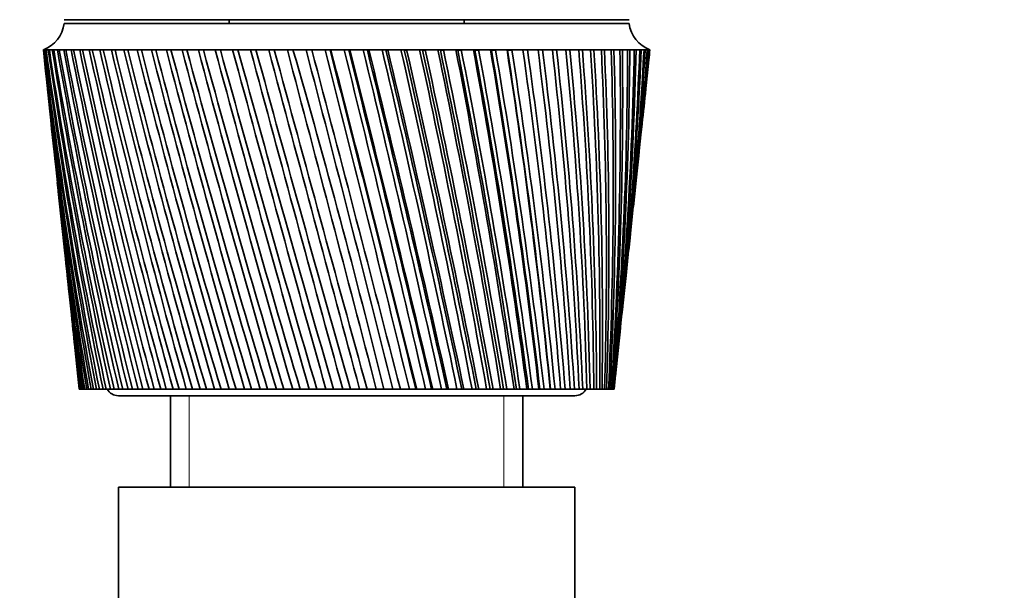
# Model space of a CAD drawing. Units: millimetres. Extents: x 0 to 2415, y 0 to 2751.
# Drawn here: x 1491 to 1567, y 2044 to 2088 of the extents above; entities that cross this region are included whole.
import ezdxf
from ezdxf import colors
from ezdxf.entities.mleader import LeaderData, LeaderLine
from ezdxf.math import Vec2, Vec3

# ---------------------------------------------------------------- set-up
doc = ezdxf.new("R2010")
doc.units = ezdxf.units.MM
doc.layers.add('DV1_Défaut', color=7, linetype='Continuous')
doc.layers.add('Défaut', color=7, linetype='Continuous')

# ---------------------------------------------------------------- blocks, each defined once
blk = doc.blocks.new('_DOT')
at = {"color": 0}
blk.add_line((0, 0), (-1, 0), dxfattribs=at)
at = {"color": 0, "const_width": 0.333}
blk.add_lwpolyline([(-0.1665, 0, 1), (0.1665, 0, 1)], format="xyb", close=True, dxfattribs=at)
blk = doc.blocks.new('SE')
at = {"layer": 'DV1_Défaut', "color": 7, "linetype": 'Continuous', "lineweight": 35}
for p, q in [((1494.644, 2087.671), (1537.944, 2087.671)), ((1494.644, 2087.371), (1537.944, 2087.371)), ((1507.294, 2087.671), (1507.294, 2087.371)), ((1525.294, 2087.371), (1525.294, 2087.671)), ((1493.044, 2085.371), (1493.045, 2085.371)), ((1493.044, 2085.371), (1493.044, 2085.367)), ((1493.106, 2085.371), (1493.045, 2085.371)), ((1493.259, 2085.371), (1493.106, 2085.371)), ((1493.26, 2085.361), (1493.204, 2085.365)), ((1493.503, 2085.371), (1493.259, 2085.371)), ((1493.505, 2085.36), (1493.421, 2085.365)), ((1493.837, 2085.371), (1493.503, 2085.371)), ((1493.839, 2085.358), (1493.728, 2085.365)), ((1494.259, 2085.371), (1493.837, 2085.371)), ((1494.261, 2085.357), (1494.124, 2085.365)), ((1494.768, 2085.371), (1494.259, 2085.371)), ((1494.771, 2085.355), (1494.607, 2085.365)), ((1495.362, 2085.371), (1494.768, 2085.371)), ((1495.366, 2085.354), (1495.176, 2085.365)), ((1496.039, 2085.371), (1495.362, 2085.371)), ((1496.043, 2085.353), (1495.828, 2085.365)), ((1496.796, 2085.371), (1496.039, 2085.371)), ((1496.8, 2085.352), (1496.562, 2085.365)), ((1497.63, 2085.371), (1496.796, 2085.371)), ((1497.635, 2085.35), (1497.373, 2085.365)), ((1498.537, 2085.371), (1497.63, 2085.371)), ((1498.543, 2085.349), (1498.258, 2085.365)), ((1499.515, 2085.371), (1498.537, 2085.371)), ((1499.52, 2085.348), (1499.215, 2085.365)), ((1500.558, 2085.371), (1499.515, 2085.371)), ((1500.565, 2085.346), (1500.239, 2085.365)), ((1501.664, 2085.371), (1500.558, 2085.371)), ((1501.671, 2085.345), (1501.327, 2085.365)), ((1502.828, 2085.371), (1501.664, 2085.371)), ((1502.835, 2085.344), (1502.473, 2085.365)), ((1504.044, 2085.371), (1502.828, 2085.371)), ((1504.052, 2085.342), (1503.675, 2085.365)), ((1505.309, 2085.371), (1504.044, 2085.371)), ((1505.318, 2085.341), (1504.926, 2085.365)), ((1506.618, 2085.371), (1505.309, 2085.371)), ((1506.626, 2085.339), (1506.222, 2085.365)), ((1507.964, 2085.371), (1506.618, 2085.371)), ((1507.973, 2085.337), (1507.557, 2085.365)), ((1509.344, 2085.371), (1507.964, 2085.371)), ((1509.353, 2085.336), (1508.927, 2085.365)), ((1510.75, 2085.371), (1509.344, 2085.371)), ((1510.793, 2085.331), (1510.326, 2085.365)), ((1512.179, 2085.371), (1510.75, 2085.371)), ((1512.19, 2085.331), (1511.749, 2085.365)), ((1513.624, 2085.371), (1512.179, 2085.371)), ((1513.603, 2085.331), (1513.19, 2085.365)), ((1515.08, 2085.371), (1513.624, 2085.371)), ((1515.027, 2085.331), (1514.643, 2085.365)), ((1515.089, 2085.336), (1515.027, 2085.331)), ((1516.54, 2085.371), (1515.08, 2085.371)), ((1516.456, 2085.331), (1516.102, 2085.365)), ((1516.548, 2085.338), (1516.456, 2085.331)), ((1517.999, 2085.371), (1516.54, 2085.371)), ((1517.884, 2085.331), (1517.562, 2085.365)), ((1518.007, 2085.339), (1517.884, 2085.331)), ((1519.452, 2085.371), (1517.999, 2085.371)), ((1519.306, 2085.331), (1519.017, 2085.365)), ((1519.459, 2085.341), (1519.306, 2085.331)), ((1520.892, 2085.371), (1519.452, 2085.371)), ((1520.717, 2085.331), (1520.462, 2085.365)), ((1520.898, 2085.342), (1520.717, 2085.331)), ((1522.314, 2085.371), (1520.892, 2085.371)), ((1522.109, 2085.331), (1521.89, 2085.365)), ((1522.32, 2085.344), (1522.109, 2085.331)), ((1523.712, 2085.371), (1522.314, 2085.371)), ((1523.479, 2085.331), (1523.296, 2085.365)), ((1523.717, 2085.345), (1523.479, 2085.331)), ((1525.081, 2085.371), (1523.712, 2085.371)), ((1524.82, 2085.331), (1524.674, 2085.365)), ((1525.086, 2085.347), (1524.82, 2085.331)), ((1526.415, 2085.371), (1525.081, 2085.371)), ((1526.128, 2085.331), (1526.019, 2085.365)), ((1526.419, 2085.348), (1526.128, 2085.331)), ((1527.71, 2085.371), (1526.415, 2085.371)), ((1527.397, 2085.331), (1527.326, 2085.365)), ((1527.713, 2085.349), (1527.397, 2085.331)), ((1528.959, 2085.371), (1527.71, 2085.371)), ((1528.622, 2085.331), (1528.589, 2085.365)), ((1528.962, 2085.35), (1528.622, 2085.331)), ((1530.158, 2085.371), (1528.959, 2085.371)), ((1530.161, 2085.352), (1529.798, 2085.331)), ((1531.303, 2085.371), (1530.158, 2085.371)), ((1531.305, 2085.353), (1530.969, 2085.334)), ((1532.388, 2085.371), (1531.303, 2085.371)), ((1532.39, 2085.354), (1532.072, 2085.336)), ((1533.41, 2085.371), (1532.388, 2085.371)), ((1533.411, 2085.355), (1533.112, 2085.338)), ((1534.364, 2085.371), (1533.41, 2085.371)), ((1534.365, 2085.357), (1534.087, 2085.34)), ((1535.247, 2085.371), (1534.364, 2085.371)), ((1535.248, 2085.358), (1534.991, 2085.343)), ((1536.055, 2085.371), (1535.247, 2085.371)), ((1536.056, 2085.359), (1535.821, 2085.345)), ((1536.785, 2085.371), (1536.055, 2085.371)), ((1536.785, 2085.361), (1536.575, 2085.348)), ((1537.435, 2085.371), (1536.785, 2085.371)), ((1537.435, 2085.363), (1537.248, 2085.35)), ((1538, 2085.371), (1537.435, 2085.371)), ((1538, 2085.364), (1537.839, 2085.353)), ((1538.481, 2085.371), (1538, 2085.371)), ((1538.479, 2085.366), (1538.345, 2085.357)), ((1538.873, 2085.371), (1538.481, 2085.371)), ((1538.844, 2085.366), (1538.764, 2085.36)), ((1539.177, 2085.371), (1538.873, 2085.371)), ((1539.094, 2085.365), (1539.177, 2085.371)), ((1539.177, 2085.371), (1539.12, 2085.366)), ((1539.39, 2085.371), (1539.177, 2085.371)), ((1539.512, 2085.371), (1539.39, 2085.371)), ((1539.544, 2085.371), (1539.512, 2085.371)), ((1539.543, 2085.367), (1539.544, 2085.371)), ((1493.126, 2084.591), (1493.542, 2080.656)), ((1539.045, 2080.656), (1539.461, 2084.591)), ((1493.733, 2078.854), (1494.118, 2075.211)), ((1538.469, 2075.211), (1538.854, 2078.854)), ((1494.315, 2073.353), (1494.668, 2070.016)), ((1537.919, 2070.016), (1538.272, 2073.353)), ((1494.871, 2068.091), (1495.191, 2065.068)), ((1537.396, 2065.068), (1537.716, 2068.091)), ((1495.402, 2063.071), (1495.687, 2060.376)), ((1536.9, 2060.376), (1537.185, 2063.071)), ((1495.807, 2059.371), (1495.796, 2059.371)), ((1495.818, 2059.371), (1495.807, 2059.371)), ((1495.854, 2059.371), (1495.818, 2059.371)), ((1495.893, 2059.371), (1495.854, 2059.371)), ((1495.92, 2059.371), (1495.893, 2059.371)), ((1495.993, 2059.371), (1495.92, 2059.371)), ((1496.059, 2059.371), (1495.993, 2059.371)), ((1496.103, 2059.371), (1496.059, 2059.371)), ((1496.212, 2059.371), (1496.103, 2059.371)), ((1496.306, 2059.371), (1496.212, 2059.371)), ((1496.366, 2059.371), (1496.306, 2059.371)), ((1496.511, 2059.371), (1496.366, 2059.371)), ((1496.631, 2059.371), (1496.511, 2059.371)), ((1496.707, 2059.371), (1496.631, 2059.371)), ((1496.887, 2059.371), (1496.707, 2059.371)), ((1497.034, 2059.371), (1496.887, 2059.371)), ((1497.126, 2059.371), (1497.034, 2059.371)), ((1497.34, 2059.371), (1497.126, 2059.371)), ((1497.514, 2059.371), (1497.34, 2059.371)), ((1497.62, 2059.371), (1497.514, 2059.371)), ((1497.868, 2059.371), (1497.62, 2059.371)), ((1498.067, 2059.371), (1497.868, 2059.371)), ((1498.188, 2059.371), (1498.067, 2059.371)), ((1498.469, 2059.371), (1498.188, 2059.371)), ((1498.692, 2059.371), (1498.469, 2059.371)), ((1498.828, 2059.371), (1498.692, 2059.371)), ((1499.139, 2059.371), (1498.828, 2059.371)), ((1499.386, 2059.371), (1499.139, 2059.371)), ((1499.536, 2059.371), (1499.386, 2059.371)), ((1499.878, 2059.371), (1499.536, 2059.371)), ((1500.148, 2059.371), (1499.878, 2059.371)), ((1500.31, 2059.371), (1500.148, 2059.371)), ((1500.682, 2059.371), (1500.31, 2059.371)), ((1500.973, 2059.371), (1500.682, 2059.371)), ((1501.148, 2059.371), (1500.973, 2059.371)), ((1501.547, 2059.371), (1501.148, 2059.371)), ((1501.858, 2059.371), (1501.547, 2059.371)), ((1502.045, 2059.371), (1501.858, 2059.371)), ((1502.47, 2059.371), (1502.045, 2059.371)), ((1502.801, 2059.371), (1502.47, 2059.371)), ((1502.999, 2059.371), (1502.801, 2059.371)), ((1503.448, 2059.371), (1502.999, 2059.371)), ((1503.796, 2059.371), (1503.448, 2059.371)), ((1504.005, 2059.371), (1503.796, 2059.371)), ((1504.476, 2059.371), (1504.005, 2059.371)), ((1504.841, 2059.371), (1504.476, 2059.371)), ((1505.06, 2059.371), (1504.841, 2059.371)), ((1505.551, 2059.371), (1505.06, 2059.371)), ((1505.932, 2059.371), (1505.551, 2059.371)), ((1506.158, 2059.371), (1505.932, 2059.371)), ((1506.669, 2059.371), (1506.158, 2059.371)), ((1507.063, 2059.371), (1506.669, 2059.371)), ((1507.297, 2059.371), (1507.063, 2059.371)), ((1507.824, 2059.371), (1507.297, 2059.371)), ((1508.23, 2059.371), (1507.824, 2059.371)), ((1508.472, 2059.371), (1508.23, 2059.371)), ((1509.013, 2059.371), (1508.472, 2059.371)), ((1509.43, 2059.371), (1509.013, 2059.371)), ((1509.677, 2059.371), (1509.43, 2059.371)), ((1510.231, 2059.371), (1509.677, 2059.371)), ((1510.656, 2059.371), (1510.231, 2059.371)), ((1510.908, 2059.371), (1510.656, 2059.371)), ((1511.472, 2059.371), (1510.908, 2059.371)), ((1511.905, 2059.371), (1511.472, 2059.371)), ((1512.161, 2059.371), (1511.905, 2059.371)), ((1512.733, 2059.371), (1512.161, 2059.371)), ((1513.171, 2059.371), (1512.733, 2059.371)), ((1513.43, 2059.371), (1513.171, 2059.371)), ((1514.008, 2059.371), (1513.43, 2059.371)), ((1514.449, 2059.371), (1514.008, 2059.371)), ((1514.71, 2059.371), (1514.449, 2059.371)), ((1515.291, 2059.371), (1514.71, 2059.371)), ((1515.735, 2059.371), (1515.291, 2059.371)), ((1515.997, 2059.371), (1515.735, 2059.371)), ((1516.579, 2059.371), (1515.997, 2059.371)), ((1517.022, 2059.371), (1516.579, 2059.371)), ((1517.284, 2059.371), (1517.022, 2059.371)), ((1517.866, 2059.371), (1517.284, 2059.371)), ((1518.307, 2059.371), (1517.866, 2059.371)), ((1518.568, 2059.371), (1518.307, 2059.371)), ((1519.146, 2059.371), (1518.568, 2059.371)), ((1519.584, 2059.371), (1519.146, 2059.371)), ((1519.843, 2059.371), (1519.584, 2059.371)), ((1520.383, 2059.371), (1519.843, 2059.371)), ((1520.415, 2059.371), (1520.383, 2059.371)), ((1520.848, 2059.371), (1520.415, 2059.371)), ((1521.104, 2059.371), (1520.848, 2059.371)), ((1521.604, 2059.371), (1521.104, 2059.371)), ((1521.668, 2059.371), (1521.604, 2059.371)), ((1522.094, 2059.371), (1521.668, 2059.371)), ((1522.345, 2059.371), (1522.094, 2059.371)), ((1522.805, 2059.371), (1522.345, 2059.371)), ((1522.899, 2059.371), (1522.805, 2059.371)), ((1523.318, 2059.371), (1522.899, 2059.371)), ((1523.563, 2059.371), (1523.318, 2059.371)), ((1523.979, 2059.371), (1523.563, 2059.371)), ((1524.105, 2059.371), (1523.979, 2059.371)), ((1524.513, 2059.371), (1524.105, 2059.371)), ((1524.752, 2059.371), (1524.513, 2059.371)), ((1525.123, 2059.371), (1524.752, 2059.371)), ((1525.279, 2059.371), (1525.123, 2059.371)), ((1525.676, 2059.371), (1525.279, 2059.371)), ((1525.908, 2059.371), (1525.676, 2059.371)), ((1526.233, 2059.371), (1525.908, 2059.371)), ((1526.419, 2059.371), (1526.233, 2059.371)), ((1526.802, 2059.371), (1526.419, 2059.371)), ((1527.026, 2059.371), (1526.802, 2059.371)), ((1527.303, 2059.371), (1527.026, 2059.371)), ((1527.518, 2059.371), (1527.303, 2059.371)), ((1527.887, 2059.371), (1527.518, 2059.371)), ((1528.102, 2059.371), (1527.887, 2059.371)), ((1528.33, 2059.371), (1528.102, 2059.371)), ((1528.573, 2059.371), (1528.33, 2059.371)), ((1528.925, 2059.371), (1528.573, 2059.371)), ((1529.131, 2059.371), (1528.925, 2059.371)), ((1529.309, 2059.371), (1529.131, 2059.371)), ((1529.579, 2059.371), (1529.309, 2059.371)), ((1529.914, 2059.371), (1529.579, 2059.371)), ((1530.109, 2059.371), (1529.914, 2059.371)), ((1530.237, 2059.371), (1530.109, 2059.371)), ((1530.534, 2059.371), (1530.237, 2059.371)), ((1530.849, 2059.371), (1530.534, 2059.371)), ((1531.033, 2059.371), (1530.849, 2059.371)), ((1531.109, 2059.371), (1531.033, 2059.371)), ((1531.431, 2059.371), (1531.109, 2059.371)), ((1531.727, 2059.371), (1531.431, 2059.371)), ((1531.898, 2059.371), (1531.727, 2059.371)), ((1531.924, 2059.371), (1531.898, 2059.371)), ((1532.27, 2059.371), (1531.924, 2059.371)), ((1532.544, 2059.371), (1532.27, 2059.371)), ((1532.702, 2059.371), (1532.544, 2059.371)), ((1533.045, 2059.371), (1532.702, 2059.371)), ((1533.296, 2059.371), (1533.045, 2059.371)), ((1533.441, 2059.371), (1533.296, 2059.371)), ((1533.754, 2059.371), (1533.441, 2059.371)), ((1533.982, 2059.371), (1533.754, 2059.371)), ((1534.113, 2059.371), (1533.982, 2059.371)), ((1534.394, 2059.371), (1534.113, 2059.371)), ((1534.598, 2059.371), (1534.394, 2059.371)), ((1534.714, 2059.371), (1534.598, 2059.371)), ((1534.962, 2059.371), (1534.714, 2059.371)), ((1535.141, 2059.371), (1534.962, 2059.371)), ((1535.243, 2059.371), (1535.141, 2059.371)), ((1535.457, 2059.371), (1535.243, 2059.371)), ((1535.61, 2059.371), (1535.457, 2059.371)), ((1535.696, 2059.371), (1535.61, 2059.371)), ((1535.877, 2059.371), (1535.696, 2059.371)), ((1536.003, 2059.371), (1535.877, 2059.371)), ((1536.074, 2059.371), (1536.003, 2059.371)), ((1536.219, 2059.371), (1536.074, 2059.371)), ((1536.318, 2059.371), (1536.219, 2059.371)), ((1536.373, 2059.371), (1536.318, 2059.371)), ((1536.482, 2059.371), (1536.373, 2059.371)), ((1536.554, 2059.371), (1536.482, 2059.371)), ((1536.593, 2059.371), (1536.554, 2059.371)), ((1536.666, 2059.371), (1536.593, 2059.371)), ((1536.71, 2059.371), (1536.666, 2059.371)), ((1536.732, 2059.371), (1536.71, 2059.371)), ((1536.769, 2059.371), (1536.732, 2059.371)), ((1536.786, 2059.371), (1536.769, 2059.371)), ((1536.791, 2059.371), (1536.786, 2059.371)), ((1498.794, 2058.871), (1533.794, 2058.871)), ((1502.794, 2058.871), (1502.794, 2051.871)), ((1529.794, 2051.871), (1529.794, 2058.871)), ((1533.794, 2051.871), (1498.794, 2051.871)), ((1498.794, 2051.871), (1498.794, 2018.871)), ((1533.794, 2018.871), (1533.794, 2051.871))]:
    blk.add_line(p, q, dxfattribs=at)
at = {"layer": 'DV1_Défaut', "color": 7, "linetype": 'Continuous', "lineweight": 18}
for p, q in [((1504.235, 2051.871), (1504.235, 2058.871)), ((1528.352, 2051.871), (1528.352, 2058.871))]:
    blk.add_line(p, q, dxfattribs=at)
at = {"layer": 'DV1_Défaut', "color": 7, "linetype": 'Continuous', "lineweight": 35}
for centre, radius, start, end in [((1492.167, 2087.712), 2.5, 290.52638, 352.15401), ((1540.42, 2087.712), 2.5, 187.84599, 249.47362), ((1812.636, 2119.315), 321.389, 186.06264, 190.74944), ((1837.115, 2120.585), 345.868, 185.84458, 190.19425), ((1844.936, 2126.833), 354.292, 186.72164, 190.97697), ((1818.891, 2125.077), 328.196, 186.94891, 191.54896), ((1854.639, 2133.393), 364.612, 187.56919, 191.71333), ((1826.796, 2131.087), 336.656, 187.80457, 192.29967), ((1866.405, 2140.335), 377.013, 188.38381, 192.40089), ((1836.481, 2137.402), 346.902, 188.62618, 192.99913), ((1880.468, 2147.742), 391.738, 189.16238, 193.03747), ((1848.117, 2144.089), 359.114, 189.4106, 193.64521), ((1897.137, 2155.716), 409.108, 189.90197, 193.62116), ((1861.934, 2151.227), 373.526, 190.15492, 194.23604), ((1916.814, 2164.378), 429.537, 190.59996, 194.15032), ((1878.229, 2158.912), 390.449, 190.85649, 194.77001), ((1940.028, 2173.883), 453.574, 191.25392, 194.62352), ((1897.394, 2167.26), 410.286, 191.51294, 195.24575), ((1967.481, 2184.429), 481.944, 191.86172, 195.03956), ((1919.94, 2176.419), 433.568, 192.12212, 195.6621), ((2000.118, 2196.276), 515.627, 192.42143, 195.39743), ((1946.552, 2186.581), 461.003, 192.68217, 196.01812), ((2039.235, 2209.78), 555.963, 192.93138, 195.69632), ((1978.15, 2198), 493.544, 193.19141, 196.31304), ((2086.652, 2225.432), 604.836, 193.390091, 195.935581), ((2016.004, 2211.022), 532.504, 193.64842, 196.54626), ((2144.997, 2243.94), 664.966, 193.796297, 196.114704), ((2061.9, 2226.131), 579.733, 194.051964, 196.717319), ((2218.202, 2266.356), 740.424, 194.148923, 196.233337), ((2118.426, 2244.024), 637.912, 194.401002, 196.825916), ((2312.416, 2294.327), 837.574, 194.447071, 196.291258), ((2189.479, 2265.747), 711.073, 194.694667, 196.871869), ((2437.804, 2330.57), 966.938, 194.690009, 196.288374), ((2281.178, 2292.943), 805.553, 194.932254, 196.855125), ((2612.455, 2379.915), 1147.238, 194.877159, 196.224716), ((2403.72, 2328.345), 931.908, 195.113204, 196.775758), ((2871.931, 2451.86), 1415.282, 195.008088, 196.100436), ((2575.402, 2376.852), 1109.08, 195.237088, 196.633978), ((3297.041, 2567.978), 1854.711, 195.0825, 195.915815), ((2832.603, 2448.209), 1374.732, 195.303582, 196.430144), ((4119.271, 2790.071), 2705.118, 195.100234, 195.671265), ((3259.21, 2564.865), 1815.702, 195.312416, 196.16483), ((6378.29, 3395.688), 5042.583, 195.061255, 195.367336), ((4099.856, 2792.265), 2685.229, 195.263166, 195.839022), ((6452.493, 3423.741), 5119.771, 195.153864, 195.45553), ((-4978.198, 368.991), 6713.073, 14.5843024, 14.8136657), ((869.282, 1899.174), 669.318, 13.847824, 16.152177), ((-1470.883, 1307.759), 3083.725, 14.107098, 14.605636), ((-3397.07, 788.89), 5078.954, 14.486155, 14.789301), ((-422.054, 1590.193), 1998.997, 13.574344, 14.342063), ((-1083.372, 1413.186), 2683.926, 13.931459, 14.503167), ((-1036.92, 1424.891), 2636.084, 13.927284, 14.510261), ((1520.476, 1788.076), 297.321, 90.75848, 90.84287), ((81.829, 1727.133), 1478.333, 12.987479, 14.023589), ((-213.3, 1648.562), 1784.047, 13.312864, 14.171173), ((-195.55, 1652.831), 1765.883, 13.309974, 14.178445), ((377.471, 1808.473), 1173.234, 12.348165, 13.651014), ((221.043, 1767.168), 1335.3, 12.640277, 13.784503), ((230.945, 1769.415), 1325.268, 12.637979, 13.792643), ((571.501, 1862.685), 973.331, 11.658306, 13.225302), ((481.005, 1839.042), 1067.112, 11.915678, 13.344149), ((487.728, 1840.465), 1060.393, 11.913689, 13.353431), ((708.311, 1901.63), 832.675, 10.920061, 12.747599), ((653.688, 1887.531), 889.305, 11.141317, 12.851285), ((658.799, 1888.53), 884.28, 11.139495, 12.861837), ((809.673, 1931.128), 728.726, 10.135855, 12.219244), ((776.413, 1922.644), 763.237, 10.319732, 12.307278), ((780.581, 1923.387), 759.215, 10.317995, 12.319161), ((887.513, 1954.374), 649.137, 9.308394, 11.64178), ((867.828, 1949.389), 669.596, 9.453754, 11.713709), ((871.387, 1949.961), 666.231, 9.452056, 11.726944), ((948.909, 1973.27), 586.575, 8.440664, 11.01697), ((938.285, 1970.551), 597.66, 8.546517, 11.07238), ((941.425, 1971), 594.756, 8.544832, 11.08696), ((998.32, 1989.02), 536.422, 7.53594, 10.34681), ((993.989, 1987.806), 541.002, 7.60146, 10.38533), ((996.823, 1988.161), 538.44, 7.59978, 10.40123), ((1038.696, 2002.425), 495.619, 6.59776, 9.63352), ((1038.88, 2002.224), 495.536, 6.62231, 9.65484), ((1041.483, 2002.503), 493.237, 6.62063, 9.67201), ((1072.058, 2014.04), 462.069, 5.62995, 8.8796), ((1075.578, 2014.52), 458.545, 5.6131, 8.88345), ((1078, 2014.738), 456.456, 5.61142, 8.90183), ((1099.838, 2024.265), 434.285, 4.63658, 8.08776), ((1108.168, 2025.362), 426.236, 4.57645, 8.09347), ((1123.074, 2033.395), 411.189, 3.62195, 7.261), ((1133.259, 2034.733), 401.252, 3.52025, 7.24997), ((1142.535, 2041.654), 391.979, 2.59055, 6.40253), ((1154.202, 2043.12), 380.538, 2.44755, 6.37464), ((1158.799, 2049.218), 376.052, 1.54704, 5.51583), ((1171.688, 2050.726), 363.377, 1.36326, 5.47101), ((1172.306, 2056.228), 362.95, 0.49621, 4.60458), ((1186.236, 2057.711), 349.226, 0.27241, 4.54286), ((1183.395, 2062.796), 352.318, 359.4429, 3.67268), ((1198.243, 2064.203), 337.668, 359.18009, 3.59418), ((1192.325, 2069.021), 343.884, 358.39202, 2.72419), ((1208.015, 2070.308), 328.386, 358.09144, 2.62912), ((1199.297, 2074.981), 337.437, 357.34842, 1.76332), ((1215.787, 2076.113), 321.131, 357.01154, 1.652), ((1204.461, 2080.75), 332.819, 356.31692, 0.7944), ((1221.741, 2081.694), 315.715, 355.9454, 0.66726), ((1207.929, 2086.391), 329.911, 355.30221, 359.82184), ((1226.013, 2087.117), 311.992, 354.89789, 359.67939), ((1209.779, 2091.96), 328.632, 354.30884, 358.85005), ((1228.704, 2092.439), 309.857, 353.87372, 358.69293), ((1227.329, 2092.643), 311.235, 354.29832, 358.66023), ((1210.059, 2097.513), 328.929, 353.98973, 357.88348), ((1229.883, 2097.714), 309.236, 353.94015, 357.71241), ((1208.789, 2103.1), 330.781, 353.92471, 356.9265), ((1228.506, 2097.94), 310.592, 354.87614, 357.67976), ((1229.594, 2102.992), 310.084, 353.89532, 356.74228), ((1205.962, 2108.773), 334.194, 353.91596, 355.98341), ((1227.852, 2108.32), 312.382, 353.78936, 355.78694), ((1201.544, 2114.584), 339.201, 353.95341, 355.05838), ((1228.207, 2103.24), 311.426, 356.06961, 356.70983), ((1224.649, 2113.745), 316.139, 353.87787, 354.85061), ((1195.472, 2120.585), 345.868, 354.02652, 354.15542), ((1807.938, 2113.745), 316.139, 186.00811, 189.90385), ((1831.043, 2114.584), 339.201, 186.04659, 189.36791), ((1804.735, 2108.32), 312.382, 186.08433, 189.01523), ((1826.625, 2108.773), 334.194, 185.88189, 188.50097), ((1802.993, 2102.992), 310.084, 186.10468, 188.08694), ((1823.798, 2103.1), 330.781, 185.79972, 187.59675), ((1802.704, 2097.714), 309.236, 186.05985, 187.12264), ((1822.528, 2097.513), 328.929, 185.74349, 186.65886), ((1228.506, 2097.94), 310.592, 353.64928, 353.92527), ((1803.883, 2092.439), 309.857, 185.93961, 186.12628), ((1498.794, 2059.871), 1, 210, 270), ((1533.794, 2059.871), 1, 270, 330)]:
    blk.add_arc(centre, radius, start, end, dxfattribs=at)
for centre, major_axis, ratio, start_param, end_param in [((1516.104, 2083.579), (23.06, -1.789), 0.013868, 3.133472, 3.15246), ((1516.107, 2083.579), (-23.06, 1.766), 0.018686, -0.070595, -0.051607), ((1516.11, 2083.579), (-23.06, 1.735), 0.023432, -0.133093, -0.114105), ((1516.114, 2083.579), (-23.06, 1.698), 0.028088, -0.195618, -0.17663), ((1516.119, 2083.579), (-23.06, 1.654), 0.032637, -0.258175, -0.239187), ((1516.124, 2083.579), (-23.06, 1.604), 0.037061, -0.320769, -0.301781), ((1516.13, 2083.579), (-23.06, 1.548), 0.041343, -0.383403, -0.364416), ((1516.137, 2083.579), (-23.06, 1.485), 0.045466, -0.446082, -0.427094), ((1516.144, 2083.579), (-23.06, 1.416), 0.049412, -0.508806, -0.489818), ((1516.152, 2083.579), (-23.06, 1.342), 0.053167, -0.571578, -0.55259), ((1516.16, 2083.579), (-23.06, 1.262), 0.056716, -0.634399, -0.615411), ((1516.169, 2083.579), (-23.06, 1.178), 0.060043, -0.697269, -0.678282), ((1516.179, 2083.579), (-23.06, 1.088), 0.063135, -0.760189, -0.741201), ((1516.189, 2083.579), (-23.06, 0.994), 0.065979, -0.823155, -0.804167), ((1516.199, 2083.579), (-23.06, 0.897), 0.068564, -0.886167, -0.86718), ((1516.21, 2083.579), (-23.06, 0.795), 0.070878, -0.949222, -0.930234), ((1516.221, 2083.579), (-23.06, 0.691), 0.072911, -1.012316, -0.993328), ((1516.232, 2083.579), (-23.06, 0.583), 0.074656, -1.075445, -1.056457), ((1516.244, 2083.579), (-23.06, 0.473), 0.076103, -1.138605, -1.119617), ((1516.256, 2083.579), (-23.06, 0.362), 0.077247, -1.20179, -1.182802), ((1516.267, 2083.579), (-23.06, 0.248), 0.078083, -1.264994, -1.246006), ((1516.279, 2083.579), (-23.06, 0.134), 0.078608, -1.328212, -1.309224), ((1516.292, 2083.579), (-23.06, 0.019), 0.078818, -1.391437, -1.372449), ((1516.304, 2083.579), (-23.06, -0.096), 0.078713, -1.454663, -1.435675), ((1516.316, 2083.579), (-23.06, -0.21), 0.078294, -1.517884, -1.498896), ((1516.339, 2083.579), (23.06, 0.436), 0.076521, 1.497307, 1.516295), ((1516.351, 2083.579), (23.06, 0.547), 0.075175, 1.434139, 1.453127), ((1516.362, 2083.579), (23.06, 0.655), 0.073529, 1.370999, 1.389987), ((1516.374, 2083.579), (23.06, 0.76), 0.071592, 1.307893, 1.32688), ((1516.384, 2083.579), (23.06, 0.863), 0.069371, 1.244824, 1.263812), ((1516.395, 2083.579), (23.06, 0.962), 0.066876, 1.181797, 1.200785), ((1516.405, 2083.579), (23.06, 1.057), 0.064118, 1.118815, 1.137803), ((1516.415, 2083.579), (23.06, 1.148), 0.061107, 1.05588, 1.074868), ((1516.424, 2083.579), (23.06, 1.234), 0.057858, 0.992993, 1.011981), ((1516.432, 2083.579), (23.06, 1.316), 0.054382, 0.930155, 0.949143), ((1516.44, 2083.579), (23.06, 1.392), 0.050695, 0.867367, 0.886355), ((1516.448, 2083.579), (23.06, 1.462), 0.04681, 0.804627, 0.823615), ((1516.455, 2083.579), (23.06, 1.527), 0.042745, 0.741933, 0.760921), ((1516.461, 2083.579), (23.06, 1.586), 0.038515, 0.679285, 0.698272), ((1516.467, 2083.579), (23.06, 1.638), 0.034137, 0.616677, 0.635665), ((1516.472, 2083.579), (23.06, 1.684), 0.029628, 0.554108, 0.573096), ((1516.476, 2083.579), (23.06, 1.724), 0.025005, 0.491573, 0.510561), ((1516.479, 2083.579), (23.06, 1.756), 0.020287, 0.429067, 0.448055), ((1516.482, 2083.579), (23.06, 1.782), 0.015492, 0.366585, 0.385573), ((1516.484, 2083.579), (23.06, 1.801), 0.010637, 0.304121, 0.323109), ((1518.043, 2083.773), (-20.438, -1.596), 0.01067, 3.126699, 3.148338), ((1516.485, 2083.579), (23.06, 1.813), 0.005743, 0.241671, 0.260659), ((1518.468, 2083.773), (20.437, 1.606), 0.00576, -0.077535, -0.055897), ((1516.486, 2083.579), (23.06, 1.815), 0.004094, -0.135773, -0.116785), ((1516.485, 2083.579), (23.06, 1.806), 0.008998, -0.073326, -0.054338)]:
    blk.add_ellipse(centre, major_axis=major_axis, ratio=ratio, start_param=start_param, end_param=end_param, dxfattribs=at)
blk.add_open_spline([(1517.284, 2059.371), (1516.129, 2063.688), (1514.969, 2068.015), (1512.647, 2076.682), (1511.486, 2081.022), (1510.326, 2085.365)], degree=3, knots=[0, 0, 0, 0, 0.5, 0.5, 1, 1, 1, 1], dxfattribs=at)

msp = doc.modelspace()

# ---------------------------------------------------------------- block references
at = {"layer": 'Défaut'}
msp.add_blockref('SE', (0, 0), dxfattribs=at)

# ---------------------------------------------------------------- leaders
at = {"layer": 'Défaut', "color": 7, "linetype": 'Continuous', "lineweight": 18}
ml = msp.add_multileader_mtext('Standard', dxfattribs=at)
ml.set_content('{\\pxsm0.9;\\fSolid Edge ISO|b1||i0||c0|p34;\\W1.;06/04/2021\\P}', color=256)
ml.set_leader_properties()
ml.set_arrow_properties(name='DOT')
ml.build(insert=Vec2(0, 0))
ml.multileader.update_dxf_attribs({"leader_type": 0, "dogleg_length": 0, "arrow_head_size": 12})
ctx = ml.context
ctx.base_point, ctx.char_height, ctx.arrow_head_size, ctx.landing_gap_size = Vec3(2327.058, 2743.95), 12, 12, 4.2
notes = []
notes.append((ctx, [(0, (0, 0, 0), (0, 0), (1, 0), 1, [])]))
ctx.mtext.insert = Vec3(2329.058, 2750.07)
for ctx, leaders in notes:
    for number, flags, end, landing, length, lines in leaders:
        leader = LeaderData()
        leader.index, (leader.has_last_leader_line, leader.has_dogleg_vector, leader.attachment_direction) = number, flags
        leader.last_leader_point, leader.dogleg_vector, leader.dogleg_length = Vec3(end), Vec3(landing), length
        for number, points, colour, breaks in lines:
            line = LeaderLine()
            line.index, line.vertices, line.color, line.breaks = number, Vec3.list(points), colors.encode_raw_color(colour), breaks
            leader.lines.append(line)
        ctx.leaders.append(leader)

doc.saveas('drawing.dxf')
